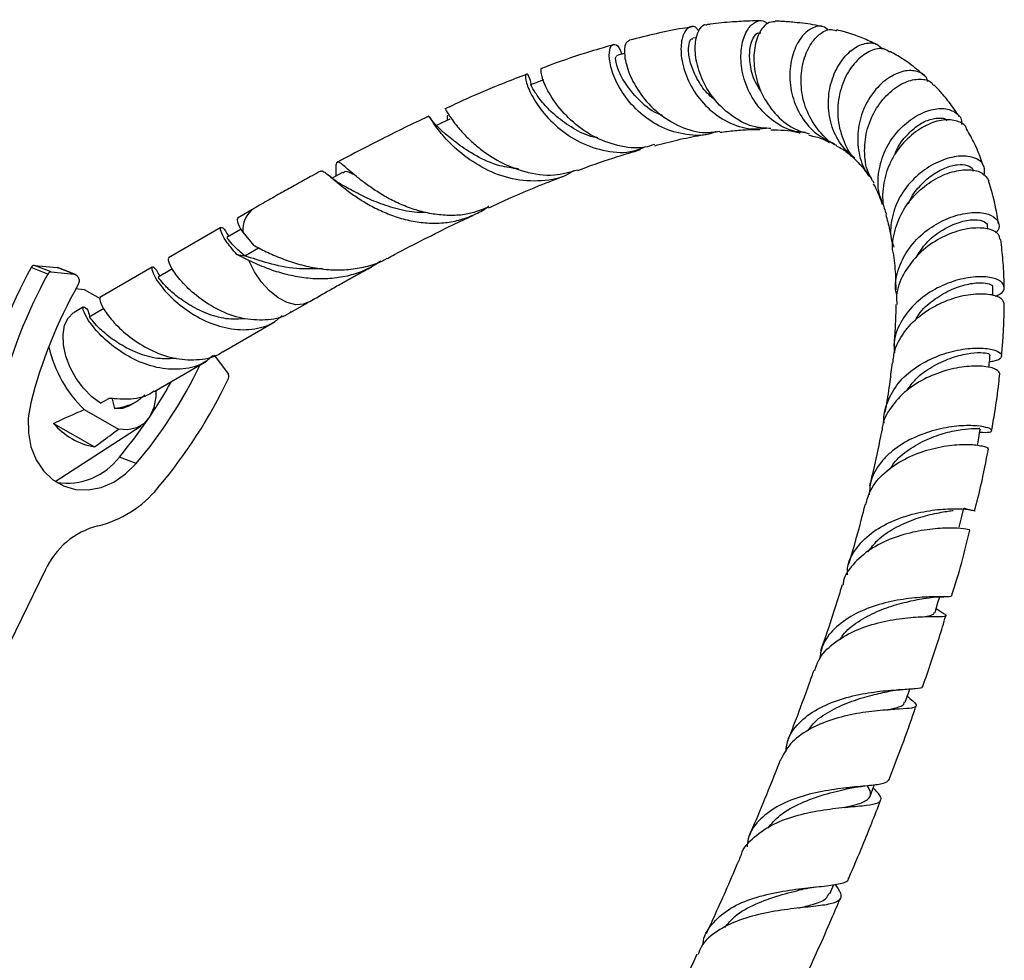
# Model space of a CAD drawing. Units: millimetres. Extents: x 5 to 995, y 5 to 995.
# Drawn here: x 849 to 913, y 219 to 280 of the extents above; entities that cross this region are included whole.
import ezdxf

# ---------------------------------------------------------------- set-up
doc = ezdxf.new("R2010")
doc.units = ezdxf.units.MM

msp = doc.modelspace()

# ---------------------------------------------------------------- linework, layer by layer
at = {"color": 7, "linetype": 'Continuous', "lineweight": 25}
for p, q in [((892.975, 278.597), (892.718, 278.56)), ((864.374, 267.576), (863.295, 266.953)), ((862.235, 266.341), (858.857, 264.391)), ((863.545, 266.231), (862.61, 265.691)), ((863.649, 266.038), (864.33, 265.208)), ((911.769, 266.238), (911.739, 266.447)), ((864.039, 264.207), (863.27, 264.596)), ((863.27, 264.596), (863.767, 264.519)), ((851.058, 263.342), (849.975, 263.766)), ((851.277, 263.476), (850.194, 263.9)), ((850.194, 263.9), (851.661, 263.757)), ((851.277, 263.476), (852.745, 263.333)), ((852.745, 263.333), (851.661, 263.757)), ((851.661, 263.757), (851.751, 263.736)), ((852.834, 263.311), (851.751, 263.736)), ((857.797, 263.779), (854.419, 261.829)), ((859.107, 263.669), (858.172, 263.129)), ((852.871, 262.401), (853.4, 262.353)), ((853.4, 262.353), (854.432, 261.757)), ((912.083, 261.962), (912.081, 262.485)), ((866.795, 260.891), (867.873, 261.513)), ((853.359, 261.217), (852.754, 260.868)), ((853.643, 261.013), (853.759, 260.582)), ((854.669, 261.107), (853.734, 260.567)), ((862.357, 258.329), (865.734, 260.279)), ((857.919, 255.767), (861.296, 257.717)), ((861.801, 258.105), (862.712, 256.875)), ((854.455, 255.008), (854.985, 255.314)), ((855.181, 255.341), (855.366, 254.66)), ((856.254, 254.806), (856.858, 255.155)), ((853.4, 254.595), (855.608, 253.321)), ((851.415, 253.7), (854.057, 252.175)), ((851.523, 249.955), (857.076, 253.551)), ((856.755, 251.103), (855.672, 251.527)), ((850.892, 244.228), (846.94, 236.169)), ((908.748, 241.517), (908.423, 241.716)), ((908.851, 241.454), (908.748, 241.517)), ((906.434, 236.534), (906.552, 236.543)), ((906.62, 236.036), (906.565, 236.082)), ((903.594, 230.26), (903.7, 230.272)), ((901.562, 223.335), (901.815, 223.93)), ((900.557, 223.757), (900.649, 223.769))]:
    msp.add_line(p, q, dxfattribs=at)
at = {"color": 8, "linetype": 'Continuous', "lineweight": 25}
msp.add_line((863.767, 264.519), (864.665, 265.037), dxfattribs=at)
at = {"color": 7, "linetype": 'Continuous', "lineweight": 25, "flags": 128}
for points in [[(877.022, 273.342), (876.504, 273.101), (876.148, 272.936)], [(870.093, 269.896), (869.568, 269.614), (869.423, 269.536)], [(852.745, 263.333), (852.842, 263.308), (852.927, 263.256), (852.997, 263.179), (853.045, 263.082), (853.069, 262.97), (853.069, 262.851), (853.043, 262.732), (852.994, 262.62)], [(854.455, 255.008), (853.891, 255.422), (853.359, 255.964), (852.888, 256.605), (852.503, 257.311), (852.223, 258.045), (852.064, 258.768), (852.034, 259.441), (852.135, 260.03), (852.361, 260.503), (852.7, 260.835), (852.754, 260.868)], [(858.039, 255.836), (858.023, 255.412), (857.893, 254.716), (857.637, 254.136), (857.265, 253.692), (856.79, 253.403), (856.231, 253.277), (855.608, 253.321)], [(849.955, 255.029), (849.793, 254.059), (849.797, 253.099), (849.966, 252.185), (850.293, 251.354), (850.766, 250.639), (851.365, 250.067), (852.067, 249.661), (852.845, 249.438), (853.667, 249.406), (854.502, 249.567), (855.316, 249.913), (856.077, 250.432), (856.755, 251.103)], [(856.254, 254.806), (855.873, 254.666), (855.366, 254.66)], [(909.911, 246.991), (910.064, 247.611), (910.218, 248.23)], [(908.357, 241.497), (908.548, 242.129), (908.66, 242.497)], [(906.432, 235.704), (906.656, 236.344), (906.731, 236.558)], [(904.158, 229.638), (904.41, 230.284), (904.439, 230.358)]]:
    msp.add_lwpolyline(points, dxfattribs=at)
at = {"color": 8, "linetype": 'Continuous', "lineweight": 25, "flags": 128}
msp.add_lwpolyline([(867.877, 261.515), (867.563, 261.389), (867.062, 261.358), (866.511, 261.498), (865.939, 261.801), (865.377, 262.25), (864.855, 262.822), (864.401, 263.486), (864.039, 264.207)], dxfattribs=at)
at = {"color": 8, "linetype": 'Continuous', "lineweight": 25}
msp.add_arc((865.316, 266.193), 1.673, 124.4001, 185.29005, dxfattribs=at)
at = {"color": 7, "linetype": 'Continuous', "lineweight": 25}
for centre, radius, start, end in [((879.591, 247.567), 33.757, 151.32351, 165.83818), ((880.674, 247.143), 33.757, 151.32351, 165.83818), ((850.187, 263.665), 0.236, 88.40882, 154.48269), ((851.271, 263.24), 0.236, 88.40882, 154.48269), ((879.704, 247.523), 30.681, 150.52476, 165.83969), ((859.075, 260.474), 8.17, 192.90534, 226.00808), ((834.012, 270.359), 29.801, 319.74566, 334.39212), ((833.136, 270.635), 29.546, 319.70608, 331.21898), ((833.141, 270.686), 32.764, 319.74166, 334.54899), ((862.49, 256.729), 0.265, 332.42711, 33.23663), ((854.975, 256.816), 4.73, 221.19161, 258.81376), ((852.276, 254.094), 4.257, 261.29037, 322.91323), ((852.596, 254.045), 7.164, 283.55871, 320.75697), ((855.577, 242.104), 5.144, 104.65745, 155.61818)]:
    msp.add_arc(centre, radius, start, end, dxfattribs=at)
for points, knots in [([(892.652, 279.291), (892.447, 279.261), (891.688, 279.151), (890.344, 278.871), (889.195, 278.579), (888.618, 278.432)], [0, 0, 0, 0, 0.15518, 0.576519, 1, 1, 1, 1]), ([(893.104, 279.007), (893.069, 279.067), (892.898, 279.361), (892.487, 279.341), (892.072, 278.899), (891.888, 277.935), (892.058, 276.666), (892.635, 275.292), (893.614, 274.032), (894.926, 273.115), (896.271, 272.649), (897.124, 272.734), (897.454, 272.767)], [0, 0, 0, 0, 0.030212, 0.147474, 0.263247, 0.377424, 0.490061, 0.601382, 0.711731, 0.821469, 0.930939, 1, 1, 1, 1]), ([(897.751, 272.737), (897.419, 272.752), (896.567, 272.789), (895.301, 273.433), (894.118, 274.496), (893.295, 275.829), (892.872, 277.192), (892.836, 278.397), (893.111, 279.174), (893.432, 279.52), (893.602, 279.432), (893.611, 279.428)], [0, 0, 0, 0, 0.080657, 0.20689, 0.334349, 0.46318, 0.593447, 0.725172, 0.858315, 0.992747, 1, 1, 1, 1]), ([(897.105, 279.685), (896.87, 279.683), (896.266, 279.678), (895.181, 279.612), (894.253, 279.536), (893.687, 279.448), (893.611, 279.437)], [0, 0, 0, 0, 0.204289, 0.526232, 0.936052, 1, 1, 1, 1]), ([(899.999, 272.476), (899.766, 272.491), (899.028, 272.54), (897.902, 273.161), (896.801, 274.223), (896.084, 275.569), (895.775, 276.971), (895.848, 278.236), (896.228, 279.201), (896.786, 279.685), (897.274, 279.771), (897.474, 279.543), (897.513, 279.498)], [0, 0, 0, 0, 0.052505, 0.166611, 0.280415, 0.394046, 0.507762, 0.621932, 0.736984, 0.853308, 0.971155, 1, 1, 1, 1]), ([(898.025, 279.627), (897.858, 279.619), (897.483, 279.601), (896.958, 278.932), (896.631, 277.835), (896.655, 276.444), (897.095, 274.979), (897.961, 273.674), (899.047, 272.736), (899.886, 272.493), (900.231, 272.394)], [0, 0, 0, 0, 0.10869, 0.244762, 0.380029, 0.514211, 0.647127, 0.778708, 0.908932, 1, 1, 1, 1]), ([(901.128, 279.295), (900.961, 279.333), (900.361, 279.472), (899.449, 279.575), (898.574, 279.649), (898.15, 279.665), (898.023, 279.669)], [0, 0, 0, 0, 0.165603, 0.5961, 0.879793, 1, 1, 1, 1]), ([(901.461, 279.089), (901.354, 279.178), (901.057, 279.425), (900.392, 279.274), (899.677, 278.669), (899.137, 277.61), (898.912, 276.269), (899.082, 274.814), (899.682, 273.452), (900.62, 272.347), (901.455, 271.952), (901.846, 271.767)], [0, 0, 0, 0, 0.068364, 0.19081, 0.311808, 0.431219, 0.549151, 0.665913, 0.781922, 0.897643, 1, 1, 1, 1]), ([(897.124, 275.144), (896.995, 275.334), (896.626, 275.879), (896.385, 276.868), (896.36, 277.896), (896.597, 278.62), (896.892, 278.965), (897.052, 278.908), (897.089, 278.895)], [0, 0, 0, 0, 0.1089258, 0.3122996, 0.5178079, 0.7257845, 0.9362766, 1, 1, 1, 1]), ([(902.004, 271.637), (902.002, 271.638), (901.547, 271.81), (900.835, 272.558), (900.033, 273.797), (899.671, 275.261), (899.716, 276.694), (900.12, 277.935), (900.769, 278.794), (901.46, 279.205), (901.837, 279.096), (901.988, 279.052)], [0, 0, 0, 0, 0.000377, 0.126902, 0.254496, 0.383336, 0.513441, 0.64476, 0.777202, 0.910628, 1, 1, 1, 1]), ([(904.673, 278.118), (904.383, 278.256), (903.572, 278.642), (902.668, 278.958), (902.048, 279.092), (901.998, 279.103)], [0, 0, 0, 0, 0.339345, 0.9471, 1, 1, 1, 1]), ([(887.621, 278.152), (887.117, 278.007), (885.755, 277.616), (884.209, 277.1), (883.163, 276.693), (882.994, 276.628)], [0, 0, 0, 0, 0.330713, 0.892448, 1, 1, 1, 1]), ([(894.216, 272.542), (894.124, 272.503), (893.527, 272.246), (892.281, 272.291), (890.68, 272.734), (889.276, 273.682), (888.21, 274.898), (887.543, 276.178), (887.273, 277.286), (887.347, 278.035), (887.642, 278.235), (887.965, 278.045), (888.088, 277.631), (888.118, 277.531)], [0, 0, 0, 0, 0.018844, 0.122087, 0.22545, 0.328974, 0.432791, 0.53712, 0.642247, 0.748461, 0.856011, 0.965044, 1, 1, 1, 1]), ([(888.624, 278.416), (888.522, 278.374), (888.31, 278.286), (888.253, 277.464), (888.552, 276.289), (889.278, 274.948), (890.415, 273.701), (891.876, 272.811), (893.292, 272.39), (894.146, 272.519), (894.449, 272.565)], [0, 0, 0, 0, 0.127494, 0.264642, 0.400503, 0.534894, 0.667704, 0.798894, 0.928487, 1, 1, 1, 1]), ([(894.156, 274.577), (894.014, 274.689), (893.561, 275.045), (893.033, 275.821), (892.597, 276.749), (892.419, 277.601), (892.447, 278.238), (892.588, 278.573), (892.694, 278.528), (892.714, 278.52)], [0, 0, 0, 0, 0.076856, 0.245079, 0.414636, 0.585851, 0.758895, 0.955626, 1, 1, 1, 1]), ([(903.186, 270.813), (902.867, 271.092), (902.186, 271.687), (901.6, 272.982), (901.4, 274.423), (901.626, 275.828), (902.186, 277.023), (902.973, 277.881), (903.829, 278.289), (904.557, 278.285), (904.84, 277.978), (904.951, 277.858)], [0, 0, 0, 0, 0.102512, 0.219083, 0.335178, 0.451165, 0.567535, 0.684781, 0.803236, 0.92308, 1, 1, 1, 1]), ([(905.427, 277.671), (905.304, 277.752), (904.97, 277.973), (904.196, 277.813), (903.314, 277.213), (902.557, 276.161), (902.093, 274.807), (902.016, 273.295), (902.429, 271.87), (902.914, 270.934), (903.319, 270.634), (903.333, 270.624)], [0, 0, 0, 0, 0.0772077, 0.2097561, 0.3424397, 0.4748276, 0.6065192, 0.7372534, 0.8669168, 0.9954909, 1, 1, 1, 1]), ([(890.757, 273.583), (890.644, 273.623), (890.036, 273.834), (889.163, 274.608), (888.285, 275.673), (887.82, 276.662), (887.691, 277.322), (887.759, 277.366), (887.788, 277.385)], [0, 0, 0, 0, 0.045167, 0.242232, 0.441086, 0.642318, 0.846271, 1, 1, 1, 1]), ([(888.323, 277.588), (888.306, 277.583), (888.123, 277.532), (887.941, 277.482), (887.776, 277.437)], [0, 0, 0, 0, 0.096675, 1, 1, 1, 1]), ([(907.643, 276.154), (907.491, 276.288), (907.051, 276.679), (906.326, 277.212), (905.721, 277.557), (905.45, 277.712)], [0, 0, 0, 0, 0.223877, 0.652532, 1, 1, 1, 1]), ([(890.237, 271.704), (890.024, 271.636), (889.264, 271.394), (887.843, 271.576), (886.189, 272.205), (884.774, 273.26), (883.728, 274.472), (883.095, 275.625), (882.877, 276.389), (882.91, 276.738), (882.992, 276.629), (882.995, 276.624)], [0, 0, 0, 0, 0.050546, 0.18046, 0.311756, 0.444645, 0.579241, 0.715576, 0.853615, 0.993286, 1, 1, 1, 1]), ([(881.972, 276.233), (881.489, 276.05), (880.198, 275.56), (878.441, 274.809), (877.166, 274.219), (876.71, 274.008)], [0, 0, 0, 0, 0.277653, 0.741756, 1, 1, 1, 1]), ([(882.301, 275.516), (882.266, 275.67), (882.154, 276.16), (881.927, 276.337), (881.856, 276.037), (882.115, 275.183), (882.797, 274.021), (883.91, 272.803), (885.394, 271.782), (887.105, 271.225), (888.578, 271.129), (889.353, 271.437), (889.583, 271.528)], [0, 0, 0, 0, 0.053807, 0.171584, 0.287675, 0.402043, 0.514778, 0.626087, 0.736242, 0.845514, 0.954126, 1, 1, 1, 1]), ([(907.887, 275.759), (907.869, 275.83), (907.781, 276.171), (907.232, 276.467), (906.359, 276.511), (905.347, 276.067), (904.404, 275.201), (903.684, 273.999), (903.309, 272.591), (903.393, 271.158), (903.735, 270.075), (904.158, 269.618), (904.261, 269.507)], [0, 0, 0, 0, 0.031227, 0.151134, 0.270431, 0.388712, 0.505691, 0.621305, 0.735797, 0.849609, 0.963234, 1, 1, 1, 1]), ([(883.068, 275.872), (882.954, 275.829), (882.669, 275.721), (882.385, 275.613), (882.215, 275.549)], [0, 0, 0, 0, 0.403487, 1, 1, 1, 1]), ([(886.575, 272.141), (886.486, 272.154), (885.916, 272.237), (884.966, 272.734), (883.856, 273.502), (883.033, 274.357), (882.51, 275.07), (882.27, 275.503), (882.24, 275.514), (882.228, 275.518)], [0, 0, 0, 0, 0.030994, 0.198359, 0.366926, 0.537096, 0.709166, 0.883282, 1, 1, 1, 1]), ([(904.43, 269.201), (904.293, 269.421), (903.905, 270.048), (903.746, 271.304), (903.936, 272.762), (904.54, 274.094), (905.418, 275.138), (906.436, 275.798), (907.392, 275.978), (908.047, 275.851), (908.218, 275.576), (908.253, 275.519)], [0, 0, 0, 0, 0.068166, 0.194014, 0.320839, 0.448568, 0.577138, 0.706469, 0.836378, 0.966563, 1, 1, 1, 1]), ([(909.923, 273.493), (909.786, 273.707), (909.463, 274.21), (908.93, 274.857), (908.516, 275.326), (908.312, 275.526), (908.288, 275.55)], [0, 0, 0, 0, 0.28605, 0.675239, 0.960938, 1, 1, 1, 1]), ([(875.664, 273.53), (875.574, 273.488), (874.508, 273.001), (872.737, 272.111), (870.849, 271.149), (869.94, 270.659), (869.732, 270.547)], [0, 0, 0, 0, 0.045867, 0.542527, 0.894856, 1, 1, 1, 1]), ([(885.015, 270.019), (884.921, 269.953), (884.321, 269.529), (882.933, 269.286), (881.048, 269.394), (879.239, 270.085), (877.719, 271.103), (876.592, 272.217), (875.922, 273.103), (875.671, 273.58), (875.688, 273.486), (875.693, 273.457)], [0, 0, 0, 0, 0.023663, 0.151793, 0.280747, 0.41055, 0.54129, 0.673139, 0.806339, 0.941168, 1, 1, 1, 1]), ([(876.55, 272.542), (876.365, 272.713), (875.984, 273.066), (875.789, 273.363), (875.689, 273.517)], [0, 0, 0, 0, 0.484553, 1, 1, 1, 1]), ([(876.713, 273.999), (876.712, 274.009), (876.705, 274.046), (876.758, 273.944), (876.896, 273.708), (877.144, 273.33), (877.498, 272.862), (877.974, 272.323), (878.558, 271.761), (879.257, 271.202), (880.304, 270.524), (881.815, 269.887), (883.662, 269.613), (884.775, 269.932), (885.274, 270.076)], [0, 0, 0, 0, 0.024595, 0.097743, 0.17306, 0.245368, 0.319823, 0.391234, 0.464769, 0.535242, 0.607812, 0.748387, 0.88701, 1, 1, 1, 1]), ([(876.917, 273.55), (876.902, 273.56), (876.836, 273.601), (876.849, 273.412), (876.858, 273.266)], [0, 0, 0, 0, 0.231931, 1, 1, 1, 1]), ([(905.023, 267.862), (904.941, 268.033), (904.657, 268.624), (904.653, 269.794), (905.003, 271.183), (905.756, 272.414), (906.752, 273.356), (907.846, 273.929), (908.883, 274.095), (909.665, 273.847), (910.09, 273.432), (910.074, 273.079), (910.071, 272.998)], [0, 0, 0, 0, 0.046092, 0.159836, 0.273187, 0.386539, 0.500288, 0.614784, 0.730303, 0.846959, 0.964637, 1, 1, 1, 1]), ([(910.39, 272.721), (910.386, 272.74), (910.322, 272.996), (909.802, 273.256), (908.909, 273.354), (907.79, 273.005), (906.674, 272.247), (905.883, 271.315), (905.293, 270.237), (904.966, 269.052), (904.924, 267.898), (905.173, 267.329), (905.23, 267.198)], [0, 0, 0, 0, 0.009851, 0.136014, 0.263127, 0.39085, 0.518803, 0.646639, 0.709649, 0.836098, 0.962475, 1, 1, 1, 1]), ([(905.776, 271.085), (905.785, 271.115), (905.899, 271.505), (906.366, 272.137), (907.083, 272.867), (907.886, 273.315), (908.586, 273.446), (909.028, 273.399), (909.126, 273.267), (909.132, 273.259)], [0, 0, 0, 0, 0.015994, 0.20731, 0.400219, 0.594723, 0.79067, 0.987683, 1, 1, 1, 1]), ([(881.46, 270.125), (881.049, 270.178), (880.065, 270.305), (878.682, 270.962), (877.478, 271.746), (876.776, 272.365), (876.573, 272.516), (876.529, 272.549)], [0, 0, 0, 0, 0.1784592, 0.4263049, 0.6766409, 0.9300071, 1, 1, 1, 1]), ([(890.258, 271.629), (890.739, 271.755), (891.745, 272.018), (892.855, 272.249), (893.472, 272.343), (893.597, 272.362)], [0, 0, 0, 0, 0.422221, 0.88268, 1, 1, 1, 1]), ([(894.456, 272.495), (894.78, 272.534), (895.449, 272.615), (896.309, 272.676), (896.827, 272.679), (897.035, 272.68)], [0, 0, 0, 0, 0.358734, 0.743133, 1, 1, 1, 1]), ([(897.743, 272.658), (898.344, 272.642), (899.036, 272.624), (899.57, 272.473), (899.64, 272.453)], [0, 0, 0, 0, 0.869009, 1, 1, 1, 1]), ([(900.199, 272.303), (900.515, 272.236), (901.023, 272.13), (901.396, 271.916), (901.537, 271.835)], [0, 0, 0, 0, 0.622828, 1, 1, 1, 1]), ([(911.5, 270.267), (911.317, 270.779), (911.007, 271.645), (910.572, 272.41), (910.394, 272.723)], [0, 0, 0, 0, 0.591577, 1, 1, 1, 1]), ([(901.99, 271.602), (902.131, 271.537), (902.5, 271.364), (902.781, 271.104), (902.956, 270.944)], [0, 0, 0, 0, 0.380802, 1, 1, 1, 1]), ([(885.286, 270.026), (885.363, 270.056), (886.23, 270.398), (887.583, 270.855), (888.835, 271.225), (889.33, 271.371)], [0, 0, 0, 0, 0.055418, 0.627096, 1, 1, 1, 1]), ([(911.532, 269.707), (911.558, 269.897), (911.617, 270.324), (911.142, 270.799), (910.294, 271.017), (909.169, 270.864), (907.955, 270.319), (906.832, 269.414), (905.958, 268.223), (905.509, 266.868), (905.427, 265.764), (905.651, 265.205), (905.703, 265.074)], [0, 0, 0, 0, 0.089361, 0.200987, 0.312473, 0.423497, 0.533789, 0.643208, 0.751772, 0.859697, 0.967326, 1, 1, 1, 1]), ([(879.509, 267.663), (879.006, 267.467), (878.193, 267.151), (876.966, 267.104), (875.95, 267.192), (874.942, 267.424), (873.984, 267.767), (873.085, 268.198), (872.278, 268.677), (871.568, 269.173), (870.976, 269.642), (870.497, 270.052), (870.139, 270.364), (869.887, 270.551), (869.734, 270.588), (869.658, 270.455), (869.64, 270.163), (869.649, 269.825), (869.653, 269.66)], [0, 0, 0, 0, 0.092792, 0.149858, 0.208534, 0.266402, 0.325901, 0.384621, 0.444994, 0.504575, 0.565837, 0.626273, 0.688414, 0.749685, 0.812687, 0.874771, 0.938611, 1, 1, 1, 1]), ([(903.319, 270.606), (903.511, 270.415), (903.778, 270.149), (903.999, 269.766), (904.061, 269.658)], [0, 0, 0, 0, 0.72085, 1, 1, 1, 1]), ([(906.649, 267.876), (906.67, 267.935), (906.811, 268.353), (907.336, 269.012), (908.133, 269.755), (909.013, 270.233), (909.83, 270.443), (910.453, 270.382), (910.798, 270.195), (910.808, 270.015), (910.81, 269.976)], [0, 0, 0, 0, 0.025537, 0.1781793, 0.3319073, 0.4867704, 0.6426286, 0.7992131, 0.9561799, 1, 1, 1, 1]), ([(868.68, 269.983), (868.499, 269.886), (868.015, 269.627), (867.22, 269.187), (866.289, 268.668), (865.337, 268.129), (864.694, 267.76), (864.369, 267.573)], [0, 0, 0, 0, 0.126423, 0.337521, 0.553413, 0.774204, 1, 1, 1, 1]), ([(868.689, 269.965), (868.704, 269.981), (868.752, 270.031), (868.924, 269.93), (869.226, 269.692), (869.647, 269.329), (870.197, 268.879), (870.862, 268.388), (871.649, 267.887), (872.525, 267.427), (873.491, 267.036), (874.502, 266.757), (875.553, 266.611), (876.592, 266.622), (877.618, 266.795), (878.568, 267.147), (879.216, 267.472), (879.504, 267.711), (879.535, 267.737)], [0, 0, 0, 0, 0.033952, 0.106879, 0.176563, 0.248328, 0.31694, 0.387596, 0.455243, 0.524898, 0.591703, 0.660486, 0.726562, 0.794591, 0.860016, 0.927373, 0.992189, 1, 1, 1, 1]), ([(870.283, 268.964), (870.092, 269.074), (869.701, 269.298), (869.386, 269.557), (869.224, 269.69)], [0, 0, 0, 0, 0.488545, 1, 1, 1, 1]), ([(870.856, 269.749), (870.794, 269.781), (870.502, 269.93), (870.27, 269.996), (870.143, 269.888), (870.109, 269.858)], [0, 0, 0, 0, 0.1661863, 0.7722515, 1, 1, 1, 1]), ([(905.688, 264.572), (905.687, 264.576), (905.543, 265.025), (905.695, 266.012), (906.176, 267.377), (907.1, 268.57), (908.253, 269.466), (909.488, 269.998), (910.606, 270.135), (911.481, 269.92), (911.712, 269.551), (911.826, 269.369)], [0, 0, 0, 0, 0.000987, 0.124539, 0.248761, 0.373626, 0.499059, 0.624932, 0.751008, 0.876935, 1, 1, 1, 1]), ([(879.528, 267.607), (879.744, 267.709), (880.845, 268.23), (882.441, 268.919), (883.802, 269.446), (884.303, 269.64)], [0, 0, 0, 0, 0.133571, 0.681069, 1, 1, 1, 1]), ([(904.361, 269.163), (904.415, 269.077), (904.647, 268.712), (904.816, 268.213), (904.946, 267.829)], [0, 0, 0, 0, 0.233398, 1, 1, 1, 1]), ([(912.453, 266.584), (912.397, 266.95), (912.248, 267.913), (911.982, 268.809), (911.817, 269.365)], [0, 0, 0, 0, 0.379998, 1, 1, 1, 1]), ([(875.475, 267.323), (875.287, 267.318), (874.62, 267.298), (873.505, 267.551), (872.229, 267.98), (871.116, 268.514), (870.561, 268.814), (870.283, 268.964)], [0, 0, 0, 0, 0.088381, 0.313658, 0.540493, 0.769197, 1, 1, 1, 1]), ([(872.988, 264.352), (873.139, 264.434), (873.943, 264.869), (875.35, 265.589), (877.046, 266.446), (878.083, 266.929), (878.518, 267.131)], [0, 0, 0, 0, 0.081279, 0.431857, 0.761638, 1, 1, 1, 1]), ([(905.172, 267.176), (905.262, 266.864), (905.422, 266.316), (905.517, 265.674), (905.558, 265.399)], [0, 0, 0, 0, 0.5709291, 1, 1, 1, 1]), ([(905.89, 262.005), (905.87, 262.078), (905.727, 262.595), (905.935, 263.612), (906.525, 264.902), (907.532, 265.993), (908.752, 266.791), (910.031, 267.253), (911.185, 267.367), (912.065, 267.165), (912.494, 266.725), (912.554, 266.282), (912.317, 266.047), (912.268, 265.999)], [0, 0, 0, 0, 0.0171991, 0.1226514, 0.2277158, 0.3326712, 0.4378361, 0.5434835, 0.6497806, 0.756758, 0.8642879, 0.9721214, 1, 1, 1, 1]), ([(863.31, 266.932), (863.288, 266.884), (863.242, 266.782), (863.457, 266.32), (863.641, 266.051), (863.649, 266.038)], [0, 0, 0, 0, 0.463525, 0.975074, 1, 1, 1, 1]), ([(907.197, 264.514), (907.378, 264.794), (907.793, 265.438), (908.745, 266.174), (909.802, 266.69), (910.776, 266.889), (911.446, 266.802), (911.769, 266.606), (911.72, 266.462), (911.714, 266.444)], [0, 0, 0, 0, 0.1292082, 0.2969669, 0.4658617, 0.6357355, 0.8062402, 0.9768791, 1, 1, 1, 1]), ([(863.27, 264.596), (863.006, 264.898), (862.482, 265.501), (862.19, 266.169), (862.204, 266.41), (862.449, 266.291), (862.661, 265.899), (862.735, 265.763)], [0, 0, 0, 0, 0.2213249, 0.4408097, 0.6631506, 0.8832533, 1, 1, 1, 1]), ([(912.562, 265.562), (912.544, 265.679), (912.498, 265.973), (911.89, 266.275), (910.9, 266.362), (909.649, 266.111), (908.338, 265.502), (907.14, 264.557), (906.271, 263.344), (905.826, 262.232), (905.877, 261.571), (905.892, 261.378)], [0, 0, 0, 0, 0.08071, 0.202943, 0.326259, 0.450404, 0.575036, 0.699815, 0.824469, 0.948803, 1, 1, 1, 1]), ([(863.767, 264.519), (863.522, 264.732), (863.033, 265.157), (862.682, 265.619), (862.641, 265.657), (862.621, 265.675)], [0, 0, 0, 0, 0.346057, 0.688845, 1, 1, 1, 1]), ([(864.33, 265.208), (864.6, 265.066), (865.148, 264.778), (866.115, 264.353), (867.18, 263.984), (868.301, 263.718), (869.466, 263.589), (870.615, 263.618), (871.734, 263.84), (872.526, 264.095), (872.915, 264.33), (872.979, 264.368)], [0, 0, 0, 0, 0.121682, 0.246886, 0.368581, 0.493917, 0.61365, 0.736964, 0.85476, 0.976078, 1, 1, 1, 1]), ([(912.822, 262.504), (912.821, 262.608), (912.816, 263.195), (912.76, 264.224), (912.658, 265.126), (912.608, 265.57)], [0, 0, 0, 0, 0.098414, 0.556606, 1, 1, 1, 1]), ([(905.679, 264.57), (905.731, 264.103), (905.809, 263.392), (905.814, 262.602), (905.816, 262.33)], [0, 0, 0, 0, 0.6557631, 1, 1, 1, 1]), ([(866.78, 260.912), (866.741, 260.879), (866.331, 260.543), (865.29, 260.34), (863.782, 260.376), (862.255, 260.881), (860.905, 261.704), (859.831, 262.657), (859.125, 263.543), (858.804, 264.218), (858.85, 264.321), (858.872, 264.37)], [0, 0, 0, 0, 0.013281, 0.137879, 0.262477, 0.388341, 0.512589, 0.637879, 0.763169, 0.887416, 1, 1, 1, 1]), ([(868.79, 263.687), (868.225, 263.669), (867.016, 263.63), (865.25, 264.028), (864.263, 264.355), (863.767, 264.519)], [0, 0, 0, 0, 0.303669, 0.650028, 1, 1, 1, 1]), ([(872.56, 264.172), (872.266, 263.988), (871.666, 263.614), (870.646, 263.252), (869.562, 263.043), (868.436, 263.003), (867.315, 263.117), (866.215, 263.362), (865.092, 263.73), (864.412, 264.038), (864.039, 264.207)], [0, 0, 0, 0, 0.114862, 0.233994, 0.356501, 0.477029, 0.600972, 0.722905, 0.848291, 1, 1, 1, 1]), ([(858.297, 263.201), (858.223, 263.337), (858.011, 263.729), (857.767, 263.848), (857.747, 263.608), (858.06, 262.936), (858.771, 262.043), (859.843, 261.093), (861.195, 260.266), (862.716, 259.772), (863.745, 259.721), (864.72, 259.845), (865.458, 260.019), (866.004, 260.505), (866.191, 260.672)], [0, 0, 0, 0, 0.052608, 0.151791, 0.251982, 0.350886, 0.45062, 0.550353, 0.649257, 0.749448, 0.848631, 0.849684, 0.948337, 1, 1, 1, 1]), ([(867.877, 261.516), (868.156, 261.676), (868.706, 261.992), (869.522, 262.455), (870.32, 262.902), (871.132, 263.354), (871.676, 263.645), (871.962, 263.798)], [0, 0, 0, 0, 0.203748, 0.403181, 0.59838, 0.78943, 1, 1, 1, 1]), ([(863.77, 260.458), (863.429, 260.435), (862.651, 260.384), (861.424, 260.712), (860.243, 261.285), (859.281, 261.966), (858.608, 262.592), (858.241, 263.058), (858.202, 263.095), (858.183, 263.113)], [0, 0, 0, 0, 0.117598, 0.268308, 0.416821, 0.56675, 0.716679, 0.865192, 1, 1, 1, 1]), ([(912.233, 261.909), (912.353, 261.956), (912.736, 262.108), (912.896, 262.489), (912.672, 262.895), (911.946, 263.165), (910.85, 263.194), (909.527, 262.918), (908.168, 262.313), (906.955, 261.4), (906.09, 260.236), (905.658, 259.138), (905.721, 258.465), (905.742, 258.247)], [0, 0, 0, 0, 0.0456255, 0.1464602, 0.247722, 0.3491919, 0.4506129, 0.551755, 0.6524657, 0.7526881, 0.8524942, 0.9520602, 1, 1, 1, 1]), ([(907.088, 260.356), (907.157, 260.485), (907.426, 260.99), (908.228, 261.681), (909.326, 262.346), (910.434, 262.714), (911.333, 262.814), (911.883, 262.722), (912.118, 262.582), (912.064, 262.497), (912.057, 262.485)], [0, 0, 0, 0, 0.054214, 0.212272, 0.371209, 0.530977, 0.691364, 0.834304, 0.977126, 1, 1, 1, 1]), ([(905.64, 257.595), (905.665, 257.884), (905.711, 258.402), (906.147, 259.314), (906.894, 260.295), (908.131, 261.214), (909.511, 261.821), (910.851, 262.098), (911.949, 262.07), (912.693, 261.809), (912.779, 261.539), (912.82, 261.408)], [0, 0, 0, 0, 0.077489, 0.138596, 0.262128, 0.386214, 0.510535, 0.634901, 0.759068, 0.882743, 1, 1, 1, 1]), ([(854.434, 261.808), (854.412, 261.759), (854.366, 261.656), (854.687, 260.981), (855.393, 260.095), (856.467, 259.142), (857.817, 258.319), (859.344, 257.814), (860.852, 257.778), (861.893, 257.982), (862.303, 258.317), (862.342, 258.35)], [0, 0, 0, 0, 0.1125835, 0.2368314, 0.362121, 0.4874107, 0.6116586, 0.7375233, 0.862121, 0.9867187, 1, 1, 1, 1]), ([(905.83, 261.377), (905.817, 260.904), (905.794, 260.051), (905.735, 259.147), (905.692, 258.715), (905.69, 258.692)], [0, 0, 0, 0, 0.54205, 0.975939, 1, 1, 1, 1]), ([(912.659, 258.048), (912.687, 258.375), (912.737, 258.962), (912.784, 259.804), (912.819, 260.601), (912.826, 261.134), (912.829, 261.409)], [0, 0, 0, 0, 0.28821, 0.519122, 0.752169, 1, 1, 1, 1]), ([(861.751, 258.11), (861.562, 257.942), (861.012, 257.454), (859.801, 257.151), (858.281, 257.206), (856.757, 257.706), (855.405, 258.531), (854.333, 259.481), (853.622, 260.377), (853.311, 261.036), (853.321, 261.322), (853.536, 261.115), (853.643, 261.013)], [0, 0, 0, 0, 0.05501, 0.15983, 0.26465, 0.370536, 0.475062, 0.580464, 0.685866, 0.790391, 0.896277, 1, 1, 1, 1]), ([(859.332, 257.896), (858.991, 257.873), (858.213, 257.822), (856.986, 258.15), (855.805, 258.723), (854.843, 259.404), (854.17, 260.03), (853.803, 260.496), (853.764, 260.533), (853.745, 260.551)], [0, 0, 0, 0, 0.117598, 0.268308, 0.416821, 0.56675, 0.716679, 0.865192, 1, 1, 1, 1]), ([(905.082, 253.737), (905.081, 253.743), (904.985, 254.202), (905.256, 255.115), (905.929, 256.336), (907.057, 257.336), (908.413, 258.056), (909.833, 258.474), (911.123, 258.605), (912.11, 258.499), (912.663, 258.238), (912.695, 257.931), (912.343, 257.727), (911.968, 257.682), (911.873, 257.67)], [0, 0, 0, 0, 0.001104, 0.097606, 0.19374, 0.289708, 0.385717, 0.481936, 0.578461, 0.675307, 0.772399, 0.869586, 0.966665, 1, 1, 1, 1]), ([(906.532, 255.819), (906.717, 256.076), (907.152, 256.683), (908.17, 257.394), (909.346, 257.94), (910.469, 258.225), (911.343, 258.294), (911.864, 258.221), (911.872, 258.148), (911.875, 258.117)], [0, 0, 0, 0, 0.112626, 0.266186, 0.420431, 0.57527, 0.730467, 0.88567, 1, 1, 1, 1]), ([(905.581, 257.603), (905.533, 257.205), (905.423, 256.286), (905.268, 255.222), (905.143, 254.548), (905.12, 254.419)], [0, 0, 0, 0, 0.382252, 0.882224, 1, 1, 1, 1]), ([(911.836, 257.305), (911.844, 257.384), (911.871, 257.655), (911.898, 257.926), (911.917, 258.117)], [0, 0, 0, 0, 0.2924061, 1, 1, 1, 1]), ([(912.54, 256.895), (912.503, 256.989), (912.428, 257.179), (911.699, 257.391), (910.601, 257.424), (909.231, 257.202), (907.79, 256.679), (906.454, 255.853), (905.473, 254.75), (904.956, 253.836), (904.944, 253.31), (904.943, 253.245)], [0, 0, 0, 0, 0.117406, 0.23906, 0.361702, 0.485159, 0.609199, 0.733566, 0.858021, 0.982371, 1, 1, 1, 1]), ([(912.013, 253.231), (912.083, 253.629), (912.265, 254.662), (912.435, 255.881), (912.52, 256.694), (912.541, 256.895)], [0, 0, 0, 0, 0.321256, 0.832318, 1, 1, 1, 1]), ([(857.904, 255.788), (857.865, 255.755), (857.455, 255.42), (856.44, 255.201), (855.462, 255.278), (854.986, 255.315)], [0, 0, 0, 0, 0.051865, 0.538437, 1, 1, 1, 1]), ([(855.366, 254.66), (855.848, 254.751), (856.583, 254.889), (857.128, 255.38), (857.315, 255.548)], [0, 0, 0, 0, 0.656302, 1, 1, 1, 1]), ([(851.415, 253.7), (851.896, 253.92), (852.555, 254.221), (853.221, 254.516), (853.4, 254.595)], [0, 0, 0, 0, 0.730871, 1, 1, 1, 1]), ([(854.057, 252.175), (854.438, 252.453), (854.959, 252.833), (855.47, 253.217), (855.608, 253.321)], [0, 0, 0, 0, 0.730871, 1, 1, 1, 1]), ([(911.246, 253.133), (911.484, 253.122), (911.964, 253.1), (912.094, 253.266), (911.728, 253.454), (910.867, 253.579), (909.63, 253.538), (908.177, 253.258), (906.707, 252.697), (905.628, 251.99), (904.783, 251.132), (904.2, 250.23), (904.13, 249.434), (904.1, 249.088)], [0, 0, 0, 0, 0.09567, 0.193, 0.290741, 0.388727, 0.486786, 0.584762, 0.682544, 0.78009, 0.828243, 0.925455, 1, 1, 1, 1]), ([(904.907, 253.248), (904.883, 253.117), (904.722, 252.223), (904.464, 251.03), (904.196, 249.954), (904.126, 249.671)], [0, 0, 0, 0, 0.112933, 0.765982, 1, 1, 1, 1]), ([(905.472, 250.757), (905.543, 250.882), (905.821, 251.373), (906.66, 252.042), (907.835, 252.708), (909.062, 253.123), (910.148, 253.328), (910.916, 253.382), (911.294, 253.356), (911.248, 253.363), (911.235, 253.365)], [0, 0, 0, 0, 0.050645, 0.198346, 0.346567, 0.495287, 0.644367, 0.793555, 0.942523, 1, 1, 1, 1]), ([(911.09, 252.274), (911.119, 252.435), (911.184, 252.796), (911.25, 253.158), (911.286, 253.358)], [0, 0, 0, 0, 0.445712, 1, 1, 1, 1]), ([(903.881, 248.439), (903.967, 248.764), (904.168, 249.532), (905.062, 250.549), (906.341, 251.427), (907.831, 252.011), (909.305, 252.311), (910.584, 252.366), (911.445, 252.256), (911.842, 252.101), (911.769, 252.047), (911.753, 252.035)], [0, 0, 0, 0, 0.092042, 0.217237, 0.34259, 0.46802, 0.593381, 0.718474, 0.843058, 0.966899, 1, 1, 1, 1]), ([(910.915, 248.061), (911.057, 248.607), (911.404, 249.948), (911.653, 251.251), (911.801, 252.024)], [0, 0, 0, 0, 0.4073066, 1, 1, 1, 1]), ([(902.693, 243.92), (902.697, 244.112), (902.709, 244.762), (903.281, 245.741), (904.332, 246.757), (905.735, 247.498), (907.266, 247.963), (908.734, 248.177), (909.946, 248.201), (910.743, 248.122), (911.04, 248.032), (910.807, 248.061), (910.517, 248.119), (910.312, 248.197), (910.261, 248.216)], [0, 0, 0, 0, 0.041416, 0.140805, 0.239926, 0.338936, 0.437968, 0.53712, 0.636427, 0.73585, 0.835281, 0.934561, 0.983505, 1, 1, 1, 1]), ([(903.826, 248.455), (903.787, 248.294), (903.517, 247.189), (903.151, 245.875), (902.794, 244.713), (902.735, 244.522)], [0, 0, 0, 0, 0.124578, 0.85571, 1, 1, 1, 1]), ([(904.022, 245.396), (904.218, 245.66), (904.667, 246.265), (905.732, 246.971), (906.989, 247.531), (908.211, 247.871), (909.115, 248.024), (909.432, 248.066), (909.53, 248.079)], [0, 0, 0, 0, 0.146883, 0.337745, 0.52915, 0.721026, 0.913155, 1, 1, 1, 1]), ([(910.598, 246.816), (910.578, 246.827), (910.535, 246.852), (909.851, 246.94), (908.74, 246.945), (907.308, 246.784), (905.763, 246.383), (904.289, 245.707), (903.14, 244.743), (902.492, 243.892), (902.416, 243.351), (902.404, 243.262)], [0, 0, 0, 0, 0.09969, 0.222802, 0.346812, 0.471613, 0.597036, 0.72289, 0.848987, 0.975157, 1, 1, 1, 1]), ([(909.43, 242.549), (909.656, 243.274), (910.105, 244.714), (910.438, 246.118), (910.604, 246.815)], [0, 0, 0, 0, 0.503639, 1, 1, 1, 1]), ([(902.354, 243.274), (902.251, 242.932), (901.874, 241.689), (901.405, 240.268), (901.024, 239.187), (900.966, 239.022)], [0, 0, 0, 0, 0.242899, 0.884975, 1, 1, 1, 1]), ([(909.4, 242.556), (909.389, 242.537), (909.36, 242.49), (908.704, 242.515), (907.587, 242.492), (906.128, 242.344), (904.545, 241.985), (903.03, 241.369), (901.812, 240.473), (901.051, 239.489), (900.942, 238.761), (900.9, 238.481)], [0, 0, 0, 0, 0.083153, 0.203182, 0.323482, 0.443891, 0.56428, 0.684572, 0.804763, 0.924917, 1, 1, 1, 1]), ([(902.227, 239.737), (902.283, 239.834), (902.546, 240.291), (903.376, 240.921), (904.593, 241.587), (905.894, 242.029), (906.972, 242.276), (907.445, 242.364), (907.621, 242.397)], [0, 0, 0, 0, 0.055596, 0.260612, 0.46609, 0.672021, 0.878264, 1, 1, 1, 1]), ([(907.618, 242.398), (907.837, 242.432), (908.289, 242.503), (908.702, 242.505), (908.915, 242.506)], [0, 0, 0, 0, 0.485361, 1, 1, 1, 1]), ([(900.589, 237.726), (900.66, 237.962), (900.86, 238.633), (901.752, 239.519), (903.096, 240.331), (904.678, 240.859), (906.257, 241.14), (907.631, 241.236), (908.63, 241.231), (909.102, 241.243), (909.124, 241.299), (908.834, 241.46), (908.744, 241.51)], [0, 0, 0, 0, 0.06074, 0.172658, 0.284612, 0.396543, 0.508337, 0.619842, 0.730894, 0.841346, 0.951091, 1, 1, 1, 1]), ([(907.568, 236.739), (907.934, 237.777), (908.471, 239.301), (908.911, 240.802), (909.051, 241.28)], [0, 0, 0, 0, 0.681193, 1, 1, 1, 1]), ([(907.689, 241.221), (907.888, 241.262), (908.262, 241.338), (908.301, 241.456), (908.319, 241.511)], [0, 0, 0, 0, 0.532831, 1, 1, 1, 1]), ([(900.52, 237.75), (900.423, 237.473), (900.043, 236.387), (899.48, 234.869), (898.998, 233.625), (898.832, 233.199)], [0, 0, 0, 0, 0.18381, 0.720268, 1, 1, 1, 1]), ([(898.717, 232.496), (898.759, 232.788), (898.867, 233.533), (899.642, 234.513), (900.884, 235.388), (902.432, 235.982), (903.79, 236.271), (905.062, 236.444), (906.214, 236.525), (907.153, 236.584), (907.596, 236.623), (907.55, 236.731), (907.542, 236.749)], [0, 0, 0, 0, 0.077629, 0.197657, 0.31741, 0.437031, 0.556643, 0.615836, 0.735477, 0.855219, 0.974894, 1, 1, 1, 1]), ([(906.523, 236.106), (906.671, 235.99), (907.062, 235.681), (907.219, 235.448), (906.935, 235.306), (906.113, 235.255), (904.857, 235.182), (903.311, 234.994), (901.67, 234.607), (900.16, 233.959), (898.95, 233.073), (898.548, 232.289), (898.353, 231.91)], [0, 0, 0, 0, 0.062231, 0.16506, 0.268468, 0.37252, 0.477218, 0.582494, 0.688236, 0.794315, 0.900605, 1, 1, 1, 1]), ([(900.18, 233.896), (900.31, 234.077), (900.685, 234.597), (901.693, 235.22), (902.98, 235.792), (904.305, 236.169), (905.029, 236.327), (905.383, 236.404)], [0, 0, 0, 0, 0.117996, 0.340742, 0.563921, 0.787474, 1, 1, 1, 1]), ([(905.335, 236.394), (905.534, 236.432), (905.903, 236.503), (906.266, 236.524), (906.434, 236.534)], [0, 0, 0, 0, 0.539756, 1, 1, 1, 1]), ([(905.248, 235.194), (905.461, 235.244), (905.982, 235.365), (906.364, 235.505), (906.378, 235.674), (906.382, 235.726)], [0, 0, 0, 0, 0.3234134, 0.7926813, 1, 1, 1, 1]), ([(905.358, 230.653), (905.361, 230.66), (905.959, 232.162), (906.561, 233.765), (907.096, 235.348), (907.131, 235.45)], [0, 0, 0, 0, 0.004417, 0.93575, 1, 1, 1, 1]), ([(898.337, 231.917), (898.325, 231.885), (898.006, 231.058), (897.377, 229.523), (896.731, 227.947), (896.399, 227.169), (896.369, 227.097)], [0, 0, 0, 0, 0.01993, 0.517254, 0.955524, 1, 1, 1, 1]), ([(905.341, 230.658), (905.263, 230.578), (905.101, 230.412), (904.195, 230.314), (902.878, 230.205), (901.273, 230.004), (899.605, 229.617), (898.074, 228.986), (896.918, 228.068), (896.282, 227.17), (896.233, 226.538), (896.22, 226.367)], [0, 0, 0, 0, 0.111447, 0.23172, 0.35224, 0.472876, 0.59353, 0.714153, 0.834756, 0.955405, 1, 1, 1, 1]), ([(902.536, 228.909), (902.794, 228.97), (903.462, 229.127), (904.052, 229.396), (904.284, 229.76), (904.079, 230.147), (903.998, 230.3)], [0, 0, 0, 0, 0.193479, 0.49879, 0.802426, 1, 1, 1, 1]), ([(902.746, 230.128), (902.898, 230.161), (903.174, 230.219), (903.464, 230.247), (903.594, 230.26)], [0, 0, 0, 0, 0.552665, 1, 1, 1, 1]), ([(895.833, 225.795), (895.839, 225.821), (895.941, 226.292), (896.64, 227.013), (897.891, 227.874), (899.5, 228.439), (901.185, 228.773), (902.748, 228.94), (903.981, 229.039), (904.747, 229.169), (904.938, 229.453), (904.76, 229.772), (904.435, 230.098), (904.365, 230.168)], [0, 0, 0, 0, 0.006402, 0.114322, 0.222249, 0.330134, 0.437899, 0.545433, 0.652618, 0.759341, 0.865511, 0.971081, 1, 1, 1, 1]), ([(897.548, 227.558), (897.798, 227.854), (898.353, 228.513), (899.688, 229.224), (901.187, 229.759), (902.293, 230.015), (902.711, 230.121), (902.75, 230.131)], [0, 0, 0, 0, 0.207565, 0.46258, 0.718069, 0.973865, 1, 1, 1, 1]), ([(902.792, 224.346), (903.095, 225.053), (903.813, 226.728), (904.466, 228.397), (904.844, 229.363)], [0, 0, 0, 0, 0.421701, 1, 1, 1, 1]), ([(895.816, 225.801), (895.763, 225.676), (895.226, 224.413), (894.486, 222.726), (893.769, 221.164), (893.575, 220.742)], [0, 0, 0, 0, 0.0742715, 0.7500331, 1, 1, 1, 1]), ([(901.893, 223.943), (902.035, 223.74), (902.348, 223.294), (902.26, 222.906), (901.668, 222.654), (900.561, 222.511), (899.071, 222.365), (897.378, 222.113), (895.687, 221.67), (894.255, 220.955), (893.332, 220.191), (893.116, 219.588), (893.052, 219.409)], [0, 0, 0, 0, 0.08832, 0.194854, 0.301899, 0.409493, 0.517618, 0.626213, 0.73518, 0.844407, 0.953792, 1, 1, 1, 1]), ([(893.373, 220.029), (893.374, 220.062), (893.381, 220.57), (893.895, 221.376), (894.937, 222.35), (896.429, 223.023), (898.115, 223.449), (899.795, 223.687), (901.266, 223.824), (902.287, 223.991), (902.784, 224.139), (902.769, 224.33), (902.767, 224.358)], [0, 0, 0, 0, 0.00858, 0.130341, 0.251805, 0.373086, 0.494293, 0.615502, 0.736735, 0.857957, 0.979091, 1, 1, 1, 1]), ([(894.779, 221.152), (894.98, 221.401), (895.478, 222.015), (896.745, 222.695), (898.261, 223.249), (899.391, 223.517), (899.836, 223.634), (899.87, 223.643)], [0, 0, 0, 0, 0.1810107, 0.4462605, 0.7119581, 0.9779549, 1, 1, 1, 1]), ([(899.55, 222.405), (899.863, 222.483), (900.61, 222.67), (901.316, 222.932), (901.455, 223.238), (901.513, 223.365)], [0, 0, 0, 0, 0.296669, 0.70936, 1, 1, 1, 1]), ([(899.869, 223.641), (899.992, 223.668), (900.213, 223.717), (900.452, 223.745), (900.557, 223.757)], [0, 0, 0, 0, 0.559605, 1, 1, 1, 1]), ([(899.936, 217.826), (900.527, 219.119), (901.322, 220.859), (902.052, 222.596), (902.24, 223.043)], [0, 0, 0, 0, 0.743106, 1, 1, 1, 1]), ([(892.981, 219.441), (892.796, 219.035), (892.002, 217.29), (891.161, 215.546), (890.516, 214.208)], [0, 0, 0, 0, 0.233178, 1, 1, 1, 1])]:
    msp.add_open_spline(points, degree=3, knots=knots, dxfattribs=at)

doc.saveas('drawing.dxf')
